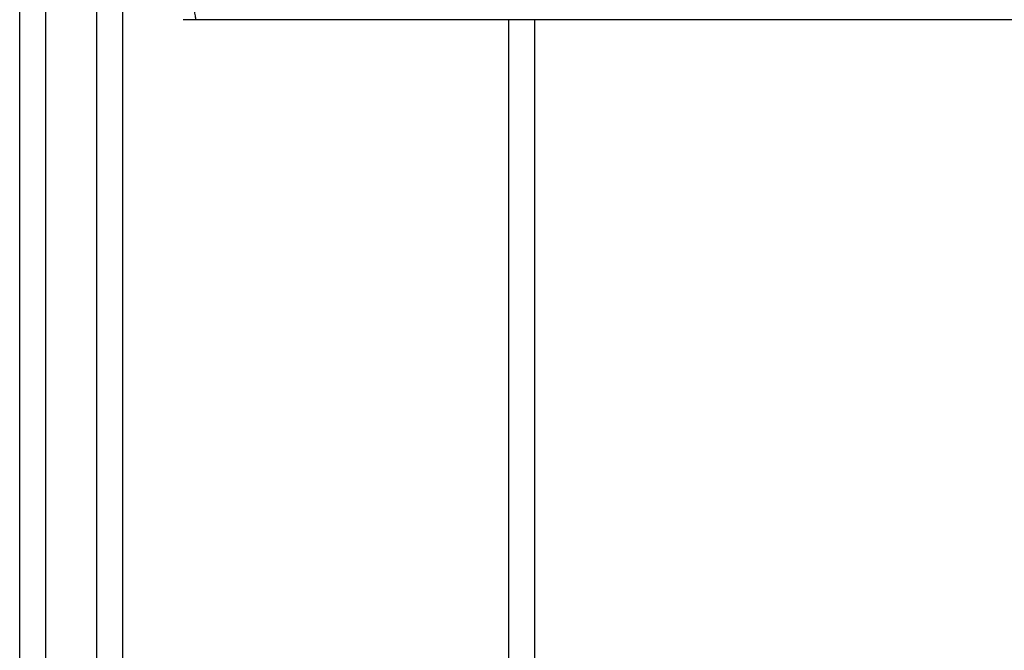
# Model space of a CAD drawing. Units: millimetres. Extents: x -5670 to 360556, y -3372 to 11289.
# Drawn here: x -2636 to -2522, y 6299 to 6373 of the extents above; entities that cross this region are included whole.
import ezdxf

# ---------------------------------------------------------------- set-up
doc = ezdxf.new("R2010")
doc.units = ezdxf.units.MM
doc.layers.add('Toestel 2D', color=7, linetype='Continuous', lineweight=20)

# ---------------------------------------------------------------- blocks, each defined once
blk = doc.blocks.new('wd1506 s')
at = {"color": 7, "linetype": 'Continuous', "lineweight": 25}
for p, q in [((-2306.836, -316.219), (-2306.836, -298.028)), ((-2306.536, -297.996), (-2306.536, -316.211)), ((-2305.636, -306.319), (-2305.636, -316.219)), ((-2304.774, -306.967), (-2304.929, -306.967)), ((-2286.583, -306.967), (-2304.774, -306.967)), ((-2301.136, -370.767), (-2301.136, -306.967))]:
    blk.add_line(p, q, dxfattribs=at)
at = {"color": 8, "linetype": 'Continuous', "lineweight": 25}
for p, q in [((-2305.936, -316.211), (-2305.936, -305.881)), ((-2300.836, -306.967), (-2300.836, -370.767))]:
    blk.add_line(p, q, dxfattribs=at)
at = {"color": 7, "linetype": 'Continuous', "lineweight": 25}
blk.add_open_spline([(-2304.806, -306.667), (-2304.806, -306.7), (-2304.805, -306.768), (-2304.8, -306.857), (-2304.793, -306.925), (-2304.784, -306.96), (-2304.777, -306.966), (-2304.774, -306.967), (-2304.774, -306.967)], degree=3, knots=[0, 0, 0, 0, 0.213979, 0.427952, 0.642081, 0.856607, 0.994771, 1, 1, 1, 1], dxfattribs=at)
blk = doc.blocks.new('VPL-03-WD1506')
at = {"layer": 'Toestel 2D', "xscale": 10, "yscale": 10, "zscale": 10}
blk.add_blockref('wd1506 s', (20431.96, 9442.37), dxfattribs=at)

msp = doc.modelspace()

# ---------------------------------------------------------------- block references
msp.add_blockref('VPL-03-WD1506', (0, 0))

doc.saveas('drawing.dxf')
